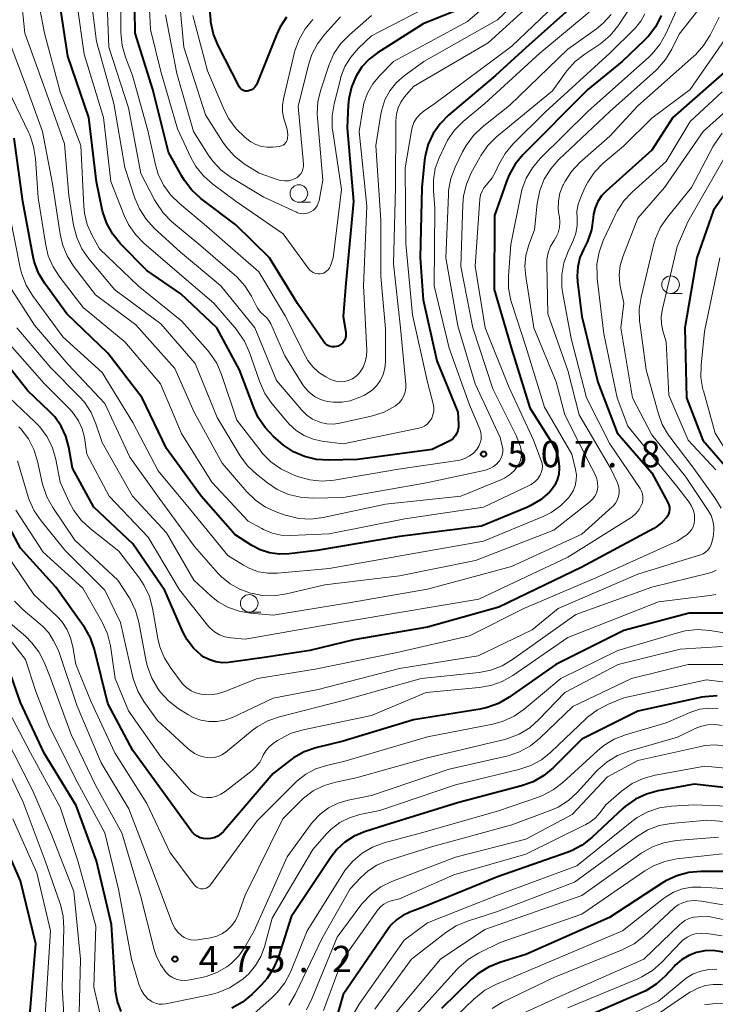
# Model space of a CAD drawing. Units: metres. Extents: x -66000 to -64000, y 21000 to 22500.
# Drawn here: x -65477 to -65378, y 21709 to 21849 of the extents above; entities that cross this region are included whole.
import ezdxf

# ---------------------------------------------------------------- set-up
doc = ezdxf.new("R2010")
doc.units = ezdxf.units.M
for name, color, linetype, lineweight in [('633100_広葉樹林', 7, 'Continuous', 13), ('710100_等高線(計曲線)', 7, 'Continuous', 40), ('710200_等高線(主曲線)', 7, 'Continuous', 13), ('731200_図化機測定による標高点', 7, 'Continuous', 40)]:
    doc.layers.add(name, color=color, linetype=linetype, lineweight=lineweight)
doc.styles.add('Style-WORKING', font='MS Gothic.ttf')

msp = doc.modelspace()

# ---------------------------------------------------------------- linework, layer by layer
at = {"layer": '633100_広葉樹林', "linetype": 'Continuous', "lineweight": 13}
for p, q in [((-65437.33, 21822.9), (-65435.66, 21822.9)), ((-65384.35, 21809.9), (-65382.68, 21809.9)), ((-65444.41, 21764.47), (-65442.74, 21764.47))]:
    msp.add_line(p, q, dxfattribs=at)
for centre in [(-65437.33, 21824.15), (-65384.35, 21811.15), (-65444.41, 21765.72)]:
    msp.add_circle(centre, 1.25, dxfattribs=at)
at = {"layer": '710100_等高線(計曲線)', "linetype": 'Continuous', "lineweight": 40, "flags": 128}
for points, elevation in [([(-65439.11, 21849.31), (-65440.06, 21847.84), (-65440.54, 21846.8), (-65443.27, 21839.87), (-65443.4, 21839.59), (-65443.59, 21839.34), (-65443.81, 21839.13), (-65444.07, 21838.96), (-65444.35, 21838.84), (-65444.51, 21838.79), (-65444.72, 21838.76), (-65444.93, 21838.77), (-65445.13, 21838.81), (-65445.32, 21838.89), (-65445.5, 21839), (-65445.65, 21839.14), (-65445.78, 21839.3), (-65445.84, 21839.41), (-65448.85, 21845.28), (-65449.5, 21846.89), (-65449.87, 21848.59), (-65449.9, 21848.93), (-65450.66, 21857.34)], 530), ([(-65415.01, 21850.2), (-65419.64, 21848.36), (-65426.15, 21844.22), (-65427.33, 21843.31), (-65428.34, 21842.21), (-65429.12, 21841), (-65429.15, 21840.94), (-65429.83, 21839.34), (-65430.21, 21837.64), (-65430.3, 21836.81), (-65430.47, 21833.53), (-65429.56, 21823), (-65430.62, 21811.38), (-65431, 21806.62), (-65430.65, 21804.39), (-65430.63, 21804.07), (-65430.66, 21803.75), (-65430.75, 21803.44), (-65430.9, 21803.14), (-65431.09, 21802.88), (-65431.32, 21802.66), (-65431.59, 21802.48), (-65431.72, 21802.41), (-65431.99, 21802.32), (-65432.28, 21802.27), (-65432.57, 21802.27), (-65432.86, 21802.32), (-65433.13, 21802.42), (-65433.38, 21802.57), (-65433.6, 21802.76), (-65433.79, 21802.99), (-65437.53, 21808.47), (-65441.53, 21815), (-65446.3, 21819.7), (-65451.29, 21823.46), (-65452.58, 21824.63), (-65453.66, 21826), (-65454.03, 21826.63), (-65455.93, 21830.07), (-65458.14, 21839), (-65460.67, 21847), (-65460.76, 21853.74)], 520), ([(-65420.06, 21815), (-65419.64, 21809), (-65417.69, 21800.31), (-65414.68, 21793), (-65414.57, 21791.27), (-65414.58, 21790.82), (-65414.67, 21790.38), (-65414.83, 21789.96), (-65415.07, 21789.58), (-65415.36, 21789.24), (-65415.71, 21788.96), (-65416.02, 21788.78), (-65418.35, 21787.65), (-65429, 21786.24), (-65433.12, 21786.13), (-65434.84, 21786.24), (-65436.52, 21786.64), (-65438.11, 21787.33), (-65439.55, 21788.29), (-65439.92, 21788.6), (-65440.96, 21789.51), (-65442.16, 21790.77), (-65443.13, 21792.22), (-65443.72, 21793.51), (-65445.78, 21799), (-65449.04, 21805), (-65454.17, 21809.83), (-65459, 21813.18), (-65462.75, 21816.99), (-65463.86, 21818.34), (-65464.71, 21819.86), (-65465.3, 21821.5), (-65465.43, 21822.1), (-65466.16, 21825.84), (-65467.26, 21835), (-65470.26, 21843.74), (-65471.41, 21851.24)], 510), ([(-65397.5, 21851.56), (-65405, 21844.92), (-65409.3, 21841), (-65416.01, 21835.31), (-65417.21, 21834.11), (-65418.18, 21832.71), (-65418.89, 21831.17), (-65419.32, 21829.52), (-65419.41, 21828.89), (-65419.82, 21825), (-65420.06, 21815)], 510), ([(-65385.68, 21849.54), (-65386.46, 21847.98), (-65387.51, 21846.59), (-65388.08, 21846), (-65391.26, 21843), (-65396.13, 21839), (-65405.39, 21829.66), (-65406.51, 21828.32), (-65407.37, 21826.81), (-65407.75, 21825.89), (-65409.44, 21821), (-65409.52, 21810.48), (-65407, 21801.88), (-65404.42, 21793.58), (-65401.32, 21788.69), (-65400.76, 21787.6), (-65400.39, 21786.42), (-65400.23, 21785.21), (-65400.23, 21785), (-65400.29, 21784.16), (-65400.5, 21783.35), (-65400.85, 21782.58), (-65401.32, 21781.89), (-65401.6, 21781.57), (-65402.89, 21780.46), (-65404.36, 21779.6), (-65404.85, 21779.38), (-65411.29, 21776.71), (-65423, 21775.26), (-65434.77, 21773.23), (-65438.71, 21772.76), (-65440.11, 21772.71), (-65441.5, 21772.91), (-65442.83, 21773.35), (-65444.02, 21773.98), (-65446.45, 21775.55), (-65451.28, 21781), (-65456.21, 21787.79), (-65459.67, 21795), (-65464.59, 21801.41), (-65470.39, 21807), (-65473.53, 21811.32), (-65474.43, 21812.82), (-65475.05, 21814.44), (-65475.27, 21815.36), (-65476.7, 21823), (-65477.93, 21832.07)], 500), ([(-65375.9, 21842.1), (-65384.04, 21835), (-65387, 21830.34), (-65393.55, 21824.51), (-65394.2, 21823.81), (-65394.73, 21823.01), (-65395.11, 21822.13), (-65395.33, 21821.2), (-65395.37, 21820.74), (-65395.38, 21820.71), (-65395.64, 21818.99), (-65396.19, 21817.33), (-65396.58, 21816.53), (-65396.72, 21816.28), (-65397.27, 21815.03), (-65397.59, 21813.72), (-65397.68, 21812.36), (-65397.62, 21811.57), (-65397, 21806.64), (-65394.73, 21797.27), (-65391.95, 21790.05), (-65387, 21784.35), (-65384.72, 21780.1), (-65384.59, 21779.78), (-65384.51, 21779.45), (-65384.49, 21779.11), (-65384.53, 21778.77), (-65384.63, 21778.44), (-65384.79, 21778.14), (-65384.88, 21778), (-65385.53, 21777.27), (-65386.29, 21776.67), (-65386.72, 21776.41), (-65397, 21770.89), (-65408.84, 21765.16), (-65419, 21762.3), (-65429.49, 21760.51), (-65435.77, 21759), (-65441.97, 21758.03), (-65447.35, 21757.3), (-65448.27, 21757.25), (-65449.18, 21757.37), (-65450.05, 21757.64), (-65450.87, 21758.06), (-65451.26, 21758.33), (-65452.36, 21759.34)], 490), ([(-65372.84, 21829.39), (-65378.21, 21821.79), (-65380.6, 21815), (-65382.32, 21805), (-65382.08, 21795), (-65379.75, 21789), (-65376, 21784.66)], 480), ([(-65452.36, 21759.34), (-65453.27, 21760.52), (-65453.88, 21761.67), (-65456.46, 21767.54), (-65461, 21774.22), (-65466.57, 21779.43), (-65469.59, 21785), (-65470.12, 21788), (-65470.53, 21789.55), (-65471.21, 21791), (-65472.13, 21792.31), (-65472.86, 21793.09), (-65475.98, 21796.02), (-65481, 21802.36)], 490), ([(-65448.45, 21732.83), (-65448.9, 21732.52), (-65449.39, 21732.3), (-65449.91, 21732.17), (-65450.43, 21732.13), (-65450.92, 21732.17), (-65451.4, 21732.3), (-65451.85, 21732.52), (-65452.25, 21732.8), (-65452.6, 21733.15), (-65452.71, 21733.29), (-65456.08, 21737.92), (-65461, 21744.74), (-65464.56, 21751.44), (-65466.48, 21759.14), (-65467.04, 21760.79), (-65467.89, 21762.31), (-65468.06, 21762.56), (-65471.98, 21768.02), (-65477, 21773.6), (-65481.02, 21780.98)], 480), ([(-65374.48, 21764.3), (-65381.68, 21764.32), (-65391, 21761.84), (-65400.71, 21757), (-65407.36, 21752.33), (-65408.86, 21751.45), (-65410.5, 21750.85), (-65411.51, 21750.63), (-65421, 21749.09), (-65431, 21746.08), (-65434.93, 21745.11), (-65436.58, 21744.54), (-65438.1, 21743.69), (-65438.68, 21743.27), (-65441, 21741.45), (-65448.07, 21733.2), (-65448.45, 21732.83)], 480), ([(-65462.67, 21707.51), (-65463.19, 21708.94), (-65463.46, 21710.43), (-65463.47, 21710.64), (-65464.06, 21719.94), (-65466.2, 21729), (-65469.09, 21736.91), (-65473.64, 21744.36), (-65477, 21751.6), (-65478.65, 21756.19)], 470), ([(-65377.73, 21752.55), (-65379.47, 21752.41), (-65379.91, 21752.33), (-65389, 21750.35), (-65397, 21746.35), (-65401.1, 21742.27)], 470), ([(-65401.1, 21742.27), (-65402.44, 21741.16), (-65403.95, 21740.29), (-65405.58, 21739.7), (-65414.72, 21737.28), (-65425, 21734.08), (-65428, 21733.13), (-65429.44, 21732.52), (-65430.76, 21731.68), (-65431.91, 21730.62), (-65432.75, 21729.55), (-65438.44, 21721), (-65440.26, 21715.3), (-65440.93, 21713.7), (-65441.87, 21712.23), (-65442.73, 21711.26), (-65444.03, 21709.96), (-65445.37, 21708.84), (-65446.88, 21707.98)], 470), ([(-65373, 21739.04), (-65381, 21739.92), (-65386.11, 21738.99), (-65387.79, 21738.53), (-65389.37, 21737.79), (-65390.79, 21736.78), (-65391.15, 21736.46), (-65395.57, 21732.33), (-65396.95, 21731.25), (-65398.48, 21730.43), (-65399.11, 21730.19), (-65409, 21726.74), (-65419.6, 21722.4), (-65421.52, 21721.7), (-65422.53, 21721.23), (-65423.44, 21720.59), (-65424.22, 21719.81), (-65424.6, 21719.31), (-65431, 21709.95), (-65432.04, 21706.48)], 460), ([(-65465.22, 21683.83), (-65466.59, 21684.86), (-65467.77, 21686.12), (-65468.3, 21686.86), (-65471.77, 21692.23), (-65474.12, 21696.03), (-65474.91, 21697.59), (-65475.41, 21699.26), (-65475.62, 21700.99), (-65475.62, 21701.2), (-65475.69, 21707), (-65474.85, 21717.15), (-65477, 21726.16), (-65480.34, 21733.66)], 460), ([(-65375, 21727.46), (-65380.03, 21727.47), (-65381.76, 21727.32), (-65383.45, 21726.87), (-65385.03, 21726.14), (-65385.49, 21725.85), (-65393.07, 21720.93), (-65405, 21715.65), (-65408.69, 21714.51), (-65410.3, 21713.86), (-65411.78, 21712.93), (-65412.73, 21712.12), (-65417, 21707.95)], 450), ([(-65343.1, 21720.43), (-65343.48, 21720.18), (-65349.43, 21716.48), (-65350.99, 21715.69), (-65352.81, 21715.15), (-65360.98, 21713.56), (-65362.71, 21713.37), (-65364.45, 21713.49), (-65364.63, 21713.52), (-65373, 21715), (-65377.09, 21716.02), (-65378.28, 21716.2), (-65379.47, 21716.18), (-65380.65, 21715.95), (-65381.77, 21715.52), (-65382.79, 21714.91), (-65383.7, 21714.12), (-65383.81, 21714), (-65385.12, 21712.57), (-65386.41, 21711.4), (-65387.88, 21710.46), (-65388.53, 21710.16), (-65395.85, 21707)], 440)]:
    msp.add_lwpolyline(points, dxfattribs=dict(at, elevation=elevation))
at = {"layer": '710200_等高線(主曲線)', "linetype": 'Continuous', "lineweight": 13, "flags": 128}
for points, elevation in [([(-65405.46, 21855.5), (-65413.31, 21848.69), (-65423.83, 21843), (-65425.8, 21841), (-65426.78, 21839.81), (-65427.54, 21838.47), (-65428.06, 21837.02), (-65428.23, 21836.23), (-65428.76, 21833), (-65427.67, 21822.33), (-65428.1, 21811), (-65427.65, 21801.84), (-65427.69, 21800.99), (-65427.87, 21800.16), (-65428.19, 21799.38), (-65428.29, 21799.18), (-65428.32, 21799.14), (-65428.69, 21798.6), (-65429.15, 21798.13), (-65429.69, 21797.75), (-65430.29, 21797.47), (-65430.81, 21797.33), (-65431.36, 21797.28), (-65431.9, 21797.33), (-65432.42, 21797.47), (-65432.8, 21797.63), (-65433.51, 21798), (-65434.49, 21798.63), (-65435.36, 21799.42), (-65436.07, 21800.35), (-65436.41, 21800.94), (-65439.31, 21806.69), (-65443.06, 21813), (-65450.48, 21819.52), (-65454.36, 21822.72), (-65455.6, 21823.94), (-65456.62, 21825.36), (-65457.37, 21826.93), (-65457.75, 21828.23), (-65458.86, 21833.14), (-65461.06, 21841), (-65462.06, 21843.58), (-65462.54, 21845.26), (-65462.73, 21847.11), (-65462.77, 21853)], 518), ([(-65415.27, 21852.73), (-65427, 21846.62), (-65428.89, 21844.81), (-65429.94, 21843.61), (-65430.76, 21842.25), (-65431.34, 21840.77), (-65431.42, 21840.46), (-65432.31, 21836.94), (-65432.59, 21835.22), (-65432.57, 21833.48), (-65432.51, 21833.02), (-65431.28, 21824.72), (-65432.44, 21815), (-65432.84, 21813.83), (-65432.96, 21813.57), (-65433.13, 21813.33), (-65433.33, 21813.11), (-65433.57, 21812.94), (-65433.83, 21812.81), (-65434.11, 21812.73), (-65434.29, 21812.71), (-65434.63, 21812.71), (-65434.96, 21812.77), (-65435.28, 21812.89), (-65435.57, 21813.06), (-65435.83, 21813.28), (-65436.03, 21813.5), (-65439.59, 21818.41), (-65446.25, 21823), (-65449.62, 21825.5), (-65450.93, 21826.66), (-65452.01, 21828.02), (-65452.72, 21829.27), (-65454.64, 21833.36), (-65457, 21841.56), (-65458.47, 21847.53), (-65458.85, 21855.32)], 522), ([(-65431.38, 21849.34), (-65433.63, 21846.89), (-65434.7, 21845.51), (-65435.51, 21843.96), (-65435.98, 21842.51), (-65437.45, 21836.55), (-65436.69, 21828.39), (-65436.69, 21828.02), (-65436.75, 21827.65), (-65436.87, 21827.3), (-65437.06, 21826.98), (-65437.29, 21826.7), (-65437.57, 21826.46), (-65437.78, 21826.33), (-65438.28, 21826.11), (-65438.81, 21825.98), (-65439.35, 21825.95), (-65439.9, 21826.01), (-65440.31, 21826.12), (-65443, 21827.06), (-65445.12, 21828.41), (-65446.5, 21829.48), (-65447.67, 21830.76), (-65448.19, 21831.5), (-65450.63, 21835.37), (-65453.72, 21845), (-65454.7, 21855.3)], 526), ([(-65402.44, 21855.24), (-65409, 21848.93), (-65419.53, 21843), (-65422.32, 21840.94), (-65423.43, 21839.97), (-65424.35, 21838.81)], 516), ([(-65401.13, 21854.04), (-65410.37, 21845.63), (-65421, 21839.42)], 514), ([(-65470.37, 21815.26), (-65471.04, 21816.87), (-65471.38, 21818.37), (-65472.47, 21825.53), (-65473.86, 21833), (-65476.32, 21839.68), (-65478.51, 21845.49), (-65479.64, 21852.67)], 504), ([(-65408.73, 21786.06), (-65408.75, 21786.02), (-65408.77, 21786), (-65409.15, 21785.57), (-65409.6, 21785.21), (-65410.11, 21784.93), (-65410.66, 21784.75), (-65410.72, 21784.73), (-65419.12, 21782.88), (-65431, 21780.81), (-65435.38, 21780.72), (-65437.12, 21780.84), (-65438.82, 21781.25), (-65440.41, 21781.96), (-65441.83, 21782.9), (-65443.37, 21784.13), (-65444.64, 21785.33), (-65445.68, 21786.76), (-65449, 21792.21), (-65452.1, 21799.9), (-65457, 21805.56), (-65463.57, 21810.43), (-65467.26, 21814.85), (-65468.25, 21816.28), (-65468.98, 21817.87), (-65469.44, 21819.63), (-65470.14, 21823.86), (-65470.76, 21831.24), (-65473.51, 21839), (-65476.42, 21847), (-65477, 21853.04)], 506), ([(-65395.97, 21850.03), (-65403, 21844.19), (-65410.85, 21837), (-65413.9, 21834.44), (-65415.13, 21833.21), (-65416.13, 21831.78), (-65416.55, 21830.96), (-65417.34, 21829.25), (-65417.89, 21827.72), (-65418.16, 21826.11), (-65418.16, 21824.53), (-65417.94, 21822.06), (-65418.03, 21811), (-65415.9, 21802.1), (-65413, 21794), (-65411.56, 21790.56), (-65411.41, 21790.08), (-65411.34, 21789.58), (-65411.36, 21789.08), (-65411.47, 21788.59), (-65411.66, 21788.12), (-65411.96, 21787.67), (-65412.46, 21787.13), (-65413.05, 21786.69), (-65413.7, 21786.35), (-65414.41, 21786.14), (-65414.68, 21786.09), (-65423.14, 21784.86), (-65432.31, 21783.3), (-65434.05, 21783.16), (-65435.79, 21783.32), (-65437.55, 21783.81), (-65438.36, 21784.12), (-65439.93, 21784.88), (-65441.34, 21785.9), (-65442.56, 21787.15), (-65442.72, 21787.36), (-65446.17, 21791.83), (-65448.35, 21798.36), (-65449.05, 21799.96), (-65450.01, 21801.41), (-65450.35, 21801.83), (-65454.03, 21805.97), (-65460.23, 21811), (-65465.75, 21816.25), (-65466.81, 21818.19), (-65467.49, 21819.73), (-65467.89, 21821.37), (-65467.99, 21822.33), (-65468.43, 21831), (-65471.36, 21838.64), (-65473.6, 21847), (-65474.77, 21853.23)], 508), ([(-65378.32, 21853), (-65383.12, 21846.88), (-65384.16, 21844.75), (-65385.06, 21843.26), (-65386.2, 21841.94), (-65386.46, 21841.7), (-65393, 21835.83), (-65400.28, 21828.99), (-65401.44, 21827.69), (-65402.36, 21826.21), (-65403, 21824.59), (-65403.38, 21822.72), (-65403.76, 21819), (-65404.56, 21816.82), (-65404.97, 21815.32), (-65405.11, 21813.77), (-65405, 21812.33), (-65403.84, 21805), (-65400.68, 21797.32), (-65399.42, 21792.58), (-65395.56, 21785), (-65395.06, 21783.98), (-65394.85, 21783.45), (-65394.75, 21782.9), (-65394.74, 21782.33), (-65394.79, 21781.93), (-65394.93, 21781.44), (-65395.16, 21780.98), (-65395.46, 21780.57), (-65395.86, 21780.19), (-65401, 21776.16), (-65412.15, 21771.85), (-65423, 21769.63), (-65433.62, 21768.38), (-65439.11, 21767.07), (-65440.84, 21766.81), (-65442.58, 21766.86), (-65443.89, 21767.1), (-65444.25, 21767.19), (-65445.75, 21767.72), (-65447.14, 21768.49), (-65448.37, 21769.49), (-65448.87, 21770.02), (-65452.19, 21773.81), (-65457.27, 21780.73), (-65461.43, 21786.57), (-65465, 21794.21), (-65470.23, 21799.77)], 496), ([(-65421, 21839.42), (-65422.26, 21837.95), (-65422.8, 21837.2), (-65423.19, 21836.37), (-65423.44, 21835.49), (-65423.53, 21834.53), (-65423.55, 21825), (-65423.85, 21814.15), (-65422.84, 21805), (-65422.08, 21796.98), (-65422.07, 21796.4), (-65422.17, 21795.83), (-65422.36, 21795.29), (-65422.65, 21794.78), (-65423.02, 21794.33), (-65423.46, 21793.96), (-65423.55, 21793.9), (-65423.65, 21793.83), (-65425.18, 21792.99), (-65426.83, 21792.44), (-65427.02, 21792.39), (-65431.5, 21791.4), (-65432.42, 21791.28), (-65433.36, 21791.32), (-65434.27, 21791.52), (-65434.45, 21791.58), (-65435.37, 21792), (-65436.2, 21792.57), (-65436.91, 21793.26), (-65440.53, 21797.47), (-65443.62, 21805), (-65448.44, 21811), (-65454.2, 21815.8), (-65457.94, 21819.23), (-65459.12, 21820.51), (-65460.06, 21821.98), (-65460.7, 21823.5), (-65462.13, 21827.87), (-65463.71, 21837), (-65466.17, 21845.83), (-65467.03, 21852.63)], 514), ([(-65382.25, 21853), (-65385.02, 21846.91), (-65385.88, 21845.4), (-65386.99, 21844.05), (-65387.47, 21843.6), (-65396.12, 21835.88), (-65402.92, 21829.17), (-65404.05, 21827.84), (-65404.93, 21826.34), (-65405.54, 21824.7), (-65405.71, 21823.97), (-65407.1, 21816.9), (-65407.47, 21812.38), (-65407.46, 21810.64), (-65407.14, 21808.92), (-65407, 21808.45), (-65405, 21802.36), (-65402.32, 21793.68), (-65398.42, 21787), (-65397.89, 21784.82), (-65397.77, 21784.04), (-65397.79, 21783.26), (-65397.95, 21782.49), (-65398.23, 21781.76), (-65398.64, 21781.09), (-65398.79, 21780.9), (-65398.86, 21780.82), (-65400.02, 21779.64), (-65401.36, 21778.69), (-65402.53, 21778.1), (-65411, 21774.59), (-65421.21, 21772.79), (-65433, 21770.7), (-65440.39, 21770.01), (-65441.74, 21770), (-65443.07, 21770.23), (-65444.34, 21770.68), (-65445.22, 21771.16), (-65447.45, 21772.55)], 498), ([(-65398.82, 21853), (-65407, 21845.17), (-65417.96, 21837), (-65419.48, 21835.96), (-65420.06, 21835.49), (-65420.55, 21834.92), (-65420.93, 21834.27), (-65421.2, 21833.57), (-65421.3, 21833.11), (-65422.17, 21827.83), (-65422.09, 21817), (-65421.14, 21806.86), (-65419, 21797.25), (-65418.2, 21794.15), (-65418.12, 21793.64), (-65418.12, 21793.13), (-65418.22, 21792.62), (-65418.4, 21792.14), (-65418.49, 21791.96), (-65418.75, 21791.59), (-65419.06, 21791.26), (-65419.43, 21791), (-65419.84, 21790.8), (-65420.23, 21790.69), (-65431, 21788.44), (-65434, 21788.84), (-65435.32, 21789.13), (-65436.57, 21789.65), (-65437.72, 21790.37)], 512), ([(-65442.4, 21776.24), (-65442.63, 21776.37), (-65444.55, 21777.45), (-65449.75, 21783), (-65454.06, 21789.94), (-65457.07, 21797), (-65462.13, 21803), (-65468.09, 21807.91), (-65471.43, 21812.21), (-65472.37, 21813.68), (-65473.05, 21815.29), (-65473.4, 21816.77), (-65474.48, 21823.52), (-65474.87, 21829.15), (-65475.14, 21830.87), (-65475.7, 21832.52), (-65475.84, 21832.82), (-65478.89, 21839.11), (-65481.42, 21847), (-65481.91, 21851.38)], 502), ([(-65424.35, 21838.81), (-65425.06, 21837.51), (-65425.53, 21836.11), (-65425.66, 21835.46), (-65426.38, 21831), (-65425.66, 21820.34), (-65425.67, 21812.33), (-65425, 21804.87), (-65425, 21800.14), (-65425.08, 21799.23), (-65425.31, 21798.36), (-65425.7, 21797.53), (-65426.22, 21796.79), (-65426.86, 21796.15), (-65427.61, 21795.62), (-65428, 21795.42), (-65428.86, 21795.01), (-65430.01, 21794.59), (-65431.21, 21794.38), (-65432.44, 21794.38), (-65433.31, 21794.51), (-65434.23, 21794.79), (-65435.1, 21795.23), (-65435.87, 21795.82), (-65436.53, 21796.53), (-65436.86, 21797), (-65439.35, 21801), (-65441.35, 21805.56), (-65441.61, 21806.05), (-65441.97, 21806.49), (-65442.34, 21806.83), (-65442.81, 21807.26), (-65443.2, 21807.77), (-65443.38, 21808.08), (-65444.1, 21809.5), (-65445.02, 21810.98), (-65446.18, 21812.28), (-65446.51, 21812.57), (-65451.32, 21816.68), (-65455.47, 21820.18), (-65456.7, 21821.42), (-65457.69, 21822.85), (-65457.92, 21823.26), (-65459.84, 21827), (-65461.61, 21836.39), (-65464.41, 21845), (-65464.69, 21852.34)], 516), ([(-65389.86, 21851), (-65391.86, 21848.04), (-65392.95, 21846.69), (-65394.27, 21845.54), (-65394.72, 21845.24), (-65396.59, 21844.03), (-65397.97, 21842.96), (-65399.14, 21841.66), (-65399.28, 21841.47), (-65401.19, 21838.81), (-65409.15, 21832.23), (-65410.39, 21831.01), (-65411.4, 21829.59), (-65411.56, 21829.3), (-65412.76, 21827.1), (-65413.46, 21825.5), (-65413.87, 21823.81), (-65413.97, 21822.61), (-65414.23, 21813.77), (-65412.54, 21805), (-65409.71, 21796.29), (-65406.34, 21789.66), (-65405.8, 21788.2), (-65405.66, 21787.65), (-65405.61, 21787.09), (-65405.66, 21786.53), (-65405.81, 21785.99), (-65406.04, 21785.48), (-65406.09, 21785.4), (-65406.14, 21785.33), (-65406.66, 21784.63), (-65407.29, 21784.03), (-65408.02, 21783.55), (-65408.53, 21783.31), (-65414.26, 21781), (-65425, 21779.84), (-65433.89, 21777.96), (-65435.62, 21777.74), (-65437.36, 21777.83), (-65439.06, 21778.23), (-65439.27, 21778.3), (-65440.49, 21778.72), (-65442.08, 21779.44), (-65443.52, 21780.42), (-65444.74, 21781.61), (-65448.29, 21785.71), (-65452.25, 21793), (-65455, 21799.2), (-65460.56, 21805.44), (-65466.31, 21809.69), (-65469.44, 21813.79), (-65470.37, 21815.26)], 504), ([(-65437.72, 21790.37), (-65438.71, 21791.29), (-65438.94, 21791.55), (-65441.18, 21794.21), (-65442.17, 21795.64), (-65442.97, 21797.39), (-65444.38, 21801.5), (-65445.09, 21803.1), (-65446.06, 21804.54), (-65446.23, 21804.75), (-65449.47, 21808.53), (-65455, 21813.28), (-65459.42, 21817.07), (-65460.64, 21818.31), (-65461.63, 21819.75), (-65462.23, 21821), (-65464.14, 21825.86), (-65465.18, 21835), (-65467.96, 21844.04), (-65468.96, 21851.07)], 512), ([(-65388.01, 21849.78), (-65388.58, 21848.72), (-65389.33, 21847.78), (-65389.49, 21847.62), (-65393, 21844.16), (-65402.2, 21835.8), (-65406.82, 21831.18), (-65407.94, 21829.85), (-65408.88, 21828.18), (-65409.25, 21827.36), (-65409.8, 21826.37), (-65410.59, 21825.41), (-65410.95, 21824.98), (-65411.23, 21824.49), (-65411.43, 21823.96), (-65411.53, 21823.36), (-65412.22, 21813.78), (-65410.8, 21805), (-65407.4, 21796.6), (-65403.88, 21789), (-65402.79, 21786.07), (-65402.67, 21785.65), (-65402.63, 21785.22), (-65402.67, 21784.78), (-65402.78, 21784.36), (-65402.94, 21784), (-65403.28, 21783.49), (-65403.71, 21783.05), (-65404.2, 21782.68), (-65404.52, 21782.51), (-65411, 21779.43), (-65422.25, 21777.75), (-65433, 21775.63), (-65438.51, 21775.39), (-65439.85, 21775.44), (-65441.16, 21775.73), (-65442.4, 21776.24)], 502), ([(-65373.83, 21850.17), (-65381.57, 21839), (-65387, 21834.92), (-65391.08, 21830.92), (-65393.96, 21828.46), (-65395.18, 21827.21), (-65396.16, 21825.77), (-65396.57, 21824.96)], 492), ([(-65360.63, 21849.94), (-65370.81, 21841), (-65379.71, 21833), (-65385.23, 21825), (-65389, 21820.63), (-65391.16, 21815.14), (-65391.53, 21813.88), (-65391.67, 21812.58), (-65391.59, 21811.27), (-65391.5, 21810.76), (-65391, 21808.51), (-65391.46, 21805)], 486), ([(-65470.23, 21799.77), (-65475, 21805.4), (-65478.26, 21810.42), (-65479.07, 21811.96), (-65479.61, 21813.61), (-65479.81, 21814.83), (-65480.66, 21823), (-65482.6, 21831.4), (-65487, 21838.96), (-65488.7, 21847), (-65488.86, 21849)], 496), ([(-65447.45, 21772.55), (-65452.73, 21779), (-65457.38, 21784.62), (-65461, 21791.52), (-65465.39, 21798.61), (-65471, 21803.72), (-65475.3, 21809.6), (-65476.21, 21811.09), (-65476.84, 21812.71), (-65477.05, 21813.56), (-65478.53, 21821), (-65479.91, 21830.09), (-65483, 21837.2), (-65485.58, 21843), (-65486.23, 21849.27)], 498), ([(-65427, 21849.53), (-65430.14, 21846.8), (-65431.35, 21845.54), (-65432.33, 21844.1), (-65433.07, 21842.4), (-65434.21, 21838.95), (-65434.62, 21837.26), (-65434.72, 21835.52), (-65434.68, 21834.95), (-65433.92, 21826.08), (-65434.46, 21823.16), (-65434.57, 21822.77), (-65434.74, 21822.41), (-65434.97, 21822.08), (-65435.26, 21821.8), (-65435.59, 21821.58), (-65435.95, 21821.41), (-65436.34, 21821.31), (-65436.74, 21821.28), (-65437.14, 21821.32), (-65437.53, 21821.42), (-65437.69, 21821.49), (-65442.35, 21823.65), (-65446.99, 21826.46), (-65448.4, 21827.49), (-65449.6, 21828.75), (-65450.26, 21829.66), (-65452.37, 21833), (-65454.74, 21841.26), (-65456.37, 21849.63)], 524), ([(-65438.97, 21832), (-65439.02, 21831.78), (-65439.11, 21831.57), (-65439.24, 21831.37), (-65439.4, 21831.21), (-65439.58, 21831.07), (-65439.79, 21830.97), (-65440.01, 21830.9), (-65440.12, 21830.88), (-65441.06, 21830.78), (-65441.87, 21830.75), (-65442.68, 21830.87), (-65443.46, 21831.13), (-65444.17, 21831.52), (-65444.52, 21831.77), (-65445.03, 21832.18), (-65446.29, 21833.38), (-65447.32, 21834.79), (-65447.98, 21836.09), (-65450.34, 21841.66), (-65452.44, 21849.56)], 528), ([(-65435.33, 21848.98), (-65436.44, 21847.63), (-65437.3, 21846.12), (-65437.89, 21844.48), (-65437.94, 21844.3), (-65439.55, 21837.65), (-65439.69, 21836.72), (-65439.67, 21835.78), (-65439.49, 21834.86), (-65439.38, 21834.53), (-65439.17, 21833.95), (-65438.99, 21833.28), (-65438.92, 21832.59), (-65438.97, 21832)], 528), ([(-65392.82, 21849.66), (-65393.94, 21848.43), (-65394.89, 21847.66), (-65399, 21844.74), (-65407.29, 21836.71), (-65411.19, 21833.62), (-65412.46, 21832.42), (-65413.5, 21831.02), (-65414, 21830.11), (-65415.05, 21827.92), (-65415.67, 21826.29), (-65415.99, 21824.58), (-65416.03, 21823.97), (-65416.37, 21815), (-65414.69, 21805.31), (-65412.21, 21797), (-65408.65, 21789.35), (-65408.34, 21788.18), (-65408.27, 21787.74), (-65408.27, 21787.3), (-65408.35, 21786.86), (-65408.5, 21786.45), (-65408.73, 21786.06)], 506), ([(-65377.42, 21849.31), (-65378.72, 21846.72), (-65379.64, 21845.24), (-65380.8, 21843.94), (-65381.03, 21843.72), (-65389, 21836.68), (-65393, 21832.35), (-65397.27, 21828.56), (-65398.47, 21827.29), (-65399.43, 21825.84), (-65399.63, 21825.46), (-65399.71, 21825.29), (-65400.12, 21824.22), (-65400.34, 21823.09), (-65400.36, 21821.94), (-65400.27, 21821.2), (-65400.2, 21820.85), (-65400.13, 21820.08), (-65400.19, 21819.32), (-65400.39, 21818.57), (-65400.71, 21817.87), (-65400.96, 21817.47), (-65401.46, 21816.63), (-65401.81, 21815.71), (-65401.99, 21814.75), (-65402.01, 21814.06), (-65401.84, 21807), (-65399, 21798.92), (-65397.39, 21792.61), (-65392.91, 21785), (-65391.95, 21782.98), (-65391.77, 21782.49), (-65391.68, 21781.97), (-65391.68, 21781.45)], 494), ([(-65377, 21838.65), (-65381.56, 21834.44), (-65385, 21828.73), (-65389.84, 21824.37), (-65391.03, 21823.09), (-65391.98, 21821.63), (-65392.22, 21821.15), (-65393.94, 21817.44), (-65394.54, 21815.8), (-65394.84, 21814.09), (-65394.83, 21812.34), (-65394.8, 21812.03), (-65393.85, 21804.15), (-65391.97, 21795), (-65390.42, 21791), (-65383.52, 21782.48), (-65381.7, 21780.13), (-65381.35, 21779.56), (-65381.09, 21778.95), (-65380.95, 21778.3), (-65380.92, 21777.58), (-65380.99, 21777.1), (-65381.14, 21776.63), (-65381.37, 21776.2), (-65381.68, 21775.82), (-65382.04, 21775.49), (-65382.19, 21775.39), (-65383.41, 21774.59), (-65395, 21769.37), (-65405.25, 21765), (-65413, 21761.09), (-65423.31, 21758.69), (-65435, 21756.32), (-65443.21, 21755), (-65447.88, 21753.13), (-65448.95, 21752.81), (-65450.05, 21752.68), (-65451.26, 21752.76), (-65452, 21752.94), (-65452.69, 21753.25), (-65453.32, 21753.68), (-65453.87, 21754.21), (-65454.06, 21754.44), (-65455.56, 21756.44), (-65456.48, 21757.92), (-65457.14, 21759.53), (-65457.42, 21760.7), (-65458.18, 21765.02), (-65458.64, 21766.7), (-65459.38, 21768.28), (-65460.07, 21769.32)], 488), ([(-65376.98, 21832.75), (-65378.01, 21831.34), (-65378.32, 21830.8), (-65381.35, 21825), (-65384.81, 21820.78), (-65385.79, 21819.34), (-65386.51, 21817.75), (-65386.8, 21816.77), (-65388.56, 21809.39), (-65388.82, 21807.66), (-65388.77, 21805.92), (-65388.75, 21805.71), (-65387.83, 21799), (-65386.14, 21792.86), (-65385.54, 21791.23), (-65384.65, 21789.72), (-65384.46, 21789.46), (-65381.04, 21784.96), (-65378.03, 21780.78), (-65377.14, 21779.28)], 484), ([(-65376.8, 21829.02), (-65381.88, 21820.12), (-65383.41, 21816.59), (-65385.51, 21807.69), (-65385.67, 21806.62), (-65385.64, 21805.53), (-65385.44, 21804.56), (-65385, 21803), (-65384.58, 21795.42), (-65381.86, 21789), (-65377.92, 21784.74)], 482), ([(-65396.57, 21824.96), (-65397.16, 21823.64), (-65397.52, 21822.63), (-65397.69, 21821.57), (-65397.68, 21820.59), (-65397.68, 21819.54), (-65397.87, 21818.5), (-65398.21, 21817.55), (-65398.97, 21815.9), (-65399.56, 21814.26), (-65399.86, 21812.54), (-65399.85, 21810.8), (-65399.72, 21809.87), (-65398.51, 21803.49), (-65396.32, 21795), (-65393, 21788.46), (-65388.7, 21782.1), (-65388.49, 21781.73), (-65388.35, 21781.33), (-65388.29, 21780.91), (-65388.29, 21780.48), (-65388.37, 21780.07), (-65388.48, 21779.78), (-65388.83, 21779.12), (-65389.28, 21778.54), (-65389.84, 21778.05), (-65390.13, 21777.85), (-65399, 21772.28), (-65411.68, 21766.32), (-65423, 21764.39), (-65433.37, 21762.63), (-65445, 21760.63), (-65447.04, 21760.81), (-65447.87, 21760.96), (-65448.66, 21761.25), (-65449.38, 21761.67), (-65450.02, 21762.22), (-65450.37, 21762.61), (-65454.37, 21767.63), (-65458.83, 21775.17), (-65464.37, 21781), (-65467.54, 21787), (-65467.91, 21789.36), (-65468.22, 21790.59), (-65468.73, 21791.75), (-65469.44, 21792.81), (-65469.98, 21793.4), (-65473.6, 21797), (-65478.94, 21803.06)], 492), ([(-65377.35, 21815), (-65379.52, 21804.48), (-65380, 21799.68), (-65380.02, 21797.93), (-65379.73, 21796.21), (-65379.68, 21796.02), (-65378.01, 21789.99), (-65373.4, 21782.6)], 478), ([(-65391.68, 21781.45), (-65391.77, 21780.94), (-65391.94, 21780.44), (-65392.2, 21779.99), (-65392.54, 21779.59), (-65392.66, 21779.47), (-65397, 21775.58), (-65407.02, 21770.98), (-65419, 21767.73), (-65430.21, 21765.79), (-65441, 21764.04), (-65444.22, 21764.3), (-65445.84, 21764.58), (-65447.39, 21765.13), (-65448.83, 21765.95), (-65449.82, 21766.74), (-65452.3, 21769), (-65456.21, 21775.79), (-65461.07, 21781), (-65465.36, 21788.64), (-65466.26, 21791.32), (-65466.95, 21792.92), (-65467.91, 21794.38), (-65468.66, 21795.23), (-65472.71, 21799.29), (-65477.53, 21805)], 494), ([(-65391.46, 21805), (-65389.78, 21795), (-65387, 21789.76), (-65382.2, 21783.8), (-65378.98, 21778.96), (-65378.58, 21778.25), (-65378.32, 21777.48), (-65378.2, 21776.67), (-65378.19, 21776.4), (-65378.19, 21776.11), (-65378.26, 21775.17), (-65378.5, 21774.26), (-65378.61, 21773.98), (-65378.8, 21773.62), (-65379.06, 21773.29), (-65379.36, 21773.01), (-65379.71, 21772.79), (-65380.1, 21772.64), (-65389, 21769.9), (-65400.39, 21765), (-65404.07, 21761.93), (-65411.77, 21758.23), (-65423, 21756.41), (-65434.58, 21753.42), (-65441, 21752.18), (-65446.81, 21749.45), (-65447.88, 21749.06), (-65449.02, 21748.86), (-65450.16, 21748.85), (-65451.3, 21749.05), (-65452.38, 21749.44), (-65453.14, 21749.86), (-65454.52, 21750.74), (-65455.91, 21751.8), (-65457.09, 21753.08), (-65457.34, 21753.42), (-65457.44, 21753.56), (-65458.31, 21755.07), (-65458.91, 21756.7), (-65459.08, 21757.44), (-65460.14, 21763.04), (-65460.61, 21764.72), (-65461.37, 21766.29), (-65461.61, 21766.67), (-65463.14, 21769), (-65469.27, 21774.73), (-65472.42, 21779.4), (-65473.27, 21780.92), (-65473.84, 21782.57), (-65473.91, 21782.89), (-65474.58, 21785.97), (-65475.1, 21787.64), (-65475.89, 21789.19), (-65476.95, 21790.58), (-65477.23, 21790.87)], 486), ([(-65460.07, 21769.32), (-65463, 21773.18), (-65467.08, 21776.37), (-65468.35, 21777.56), (-65469.4, 21778.96), (-65470.01, 21780.09), (-65471.34, 21783), (-65471.98, 21786.23), (-65472.46, 21787.91), (-65473.23, 21789.47), (-65474.26, 21790.88), (-65474.96, 21791.6), (-65478.6, 21795)], 488), ([(-65411.62, 21755.88), (-65419.89, 21755), (-65431, 21751.86), (-65440.11, 21749.55), (-65441.76, 21748.98), (-65443.28, 21748.13), (-65444.01, 21747.58), (-65447.81, 21744.45), (-65448.3, 21744.11), (-65448.84, 21743.87), (-65449.41, 21743.72), (-65449.99, 21743.68), (-65450.51, 21743.72), (-65451.38, 21743.95), (-65452.2, 21744.31), (-65452.94, 21744.82), (-65453.16, 21745.01), (-65457.49, 21749), (-65459.43, 21751.71), (-65460.31, 21753.21), (-65460.93, 21754.84), (-65461.07, 21755.38), (-65462.74, 21763), (-65465, 21767.61), (-65470.68, 21773.32), (-65474.08, 21777.46), (-65475.06, 21778.89), (-65475.78, 21780.48), (-65475.92, 21780.91), (-65477.46, 21786.03)], 484), ([(-65463.51, 21755), (-65464.21, 21759.67), (-65464.61, 21761.37), (-65465.31, 21762.96), (-65465.41, 21763.14), (-65468.11, 21767.89), (-65473.77, 21773), (-65477.7, 21779)], 482), ([(-65450.74, 21725.04), (-65450.99, 21725), (-65451.09, 21725), (-65451.34, 21725.02), (-65451.58, 21725.09), (-65451.81, 21725.2), (-65452.02, 21725.34), (-65452.2, 21725.52), (-65452.25, 21725.59), (-65455.74, 21730.26), (-65459, 21737.19), (-65463.59, 21744.41), (-65467, 21751.76), (-65469.15, 21757), (-65469.55, 21759.53), (-65469.87, 21760.81), (-65470.4, 21762.02), (-65471.14, 21763.12), (-65471.79, 21763.83), (-65475.1, 21767), (-65479.92, 21774.08)], 478), ([(-65377.86, 21770.46), (-65378.4, 21770.18), (-65378.88, 21770.03), (-65387, 21768.01), (-65397.87, 21764.13), (-65406.86, 21757.69), (-65408.36, 21756.81), (-65409.99, 21756.19), (-65411.62, 21755.88)], 484), ([(-65377.92, 21766.97), (-65378.77, 21766.82), (-65386.06, 21765.94), (-65399, 21760.86), (-65406.84, 21755.44), (-65408.35, 21754.57), (-65409.99, 21753.98), (-65411.62, 21753.7), (-65419.19, 21753), (-65427, 21749.71), (-65436.74, 21747.69), (-65438.41, 21747.19), (-65439.97, 21746.41), (-65440.38, 21746.14), (-65441, 21745.72), (-65441.57, 21745.25), (-65442.05, 21744.69), (-65442.42, 21744.05), (-65442.52, 21743.83), (-65442.9, 21743.09), (-65443.4, 21742.43), (-65444, 21741.88), (-65447.84, 21738.88), (-65448.44, 21738.49), (-65449.09, 21738.21), (-65449.79, 21738.05), (-65450.47, 21738.01), (-65451.06, 21738.08), (-65451.62, 21738.25), (-65452.14, 21738.51), (-65452.62, 21738.86), (-65452.92, 21739.16), (-65457, 21743.84), (-65461.61, 21750.39), (-65463.51, 21755)], 482), ([(-65451.74, 21717.72), (-65452.24, 21717.68), (-65452.74, 21717.72), (-65453.23, 21717.86), (-65453.68, 21718.07), (-65454, 21718.29), (-65454.58, 21718.83), (-65455.05, 21719.47), (-65455.41, 21720.18), (-65455.44, 21720.27), (-65458.24, 21727.76), (-65461.56, 21736.44), (-65465.54, 21743), (-65468.96, 21751.04), (-65471.6, 21759), (-65472.3, 21760.39), (-65472.99, 21761.5), (-65473.86, 21762.48), (-65474.19, 21762.77), (-65476.62, 21764.79), (-65477.86, 21766.02)], 476), ([(-65433.1, 21736.57), (-65434.32, 21735.67), (-65435.36, 21734.58), (-65435.58, 21734.28), (-65439, 21729.59), (-65443.73, 21719), (-65445.04, 21716.7), (-65445.89, 21715.47), (-65446.95, 21714.4), (-65447.62, 21713.89), (-65449.04, 21713.08), (-65450.57, 21712.53), (-65451.15, 21712.39), (-65453.14, 21712.01), (-65453.7, 21711.95), (-65454.27, 21711.99), (-65454.82, 21712.12), (-65455.34, 21712.35), (-65455.81, 21712.67), (-65456.24, 21713.08), (-65457.06, 21714.24), (-65457.68, 21715.52), (-65457.94, 21716.37), (-65459.92, 21724.08), (-65462.58, 21733), (-65466.28, 21739.72), (-65469.81, 21747), (-65472.8, 21755.2), (-65473.66, 21757.34), (-65474.4, 21758.8), (-65475.39, 21760.11), (-65476.27, 21760.98), (-65479.44, 21763.68)], 474), ([(-65372.55, 21760.86), (-65378.77, 21761.85), (-65380.51, 21761.97), (-65382.25, 21761.79), (-65383.16, 21761.57), (-65391.88, 21759), (-65400, 21755), (-65405.22, 21750.64), (-65406.65, 21749.65), (-65408.23, 21748.91), (-65409.7, 21748.51), (-65419, 21746.68), (-65430.79, 21743.21), (-65433.38, 21742.62), (-65434.92, 21742.12), (-65436.34, 21741.37), (-65437.61, 21740.38), (-65437.86, 21740.14), (-65443.27, 21734.73), (-65449.93, 21725.59), (-65450.09, 21725.4), (-65450.29, 21725.24), (-65450.5, 21725.12), (-65450.74, 21725.04)], 478), ([(-65373.85, 21754.15), (-65379.21, 21754.79), (-65391, 21752.24), (-65393.22, 21751.35), (-65394.77, 21750.55), (-65396.17, 21749.51), (-65396.39, 21749.3), (-65401.41, 21744.51), (-65402.77, 21743.42), (-65404.29, 21742.58), (-65405.98, 21742.02), (-65415, 21739.85), (-65425.8, 21736.2), (-65428.64, 21735.6), (-65430.11, 21735.15), (-65431.49, 21734.46), (-65432.72, 21733.53), (-65433.42, 21732.83), (-65435.36, 21730.64), (-65441.16, 21720.84), (-65442.25, 21716.76), (-65442.76, 21715.35), (-65443.51, 21714.06), (-65444.47, 21712.91), (-65445.29, 21712.19), (-65445.76, 21711.83), (-65447.23, 21710.89), (-65448.83, 21710.21), (-65449.85, 21709.95), (-65456.28, 21708.61), (-65456.78, 21708.56), (-65457.28, 21708.58), (-65457.77, 21708.7), (-65458.23, 21708.9), (-65458.65, 21709.17), (-65458.75, 21709.25), (-65459.32, 21709.85), (-65459.79, 21710.53), (-65460.12, 21711.28), (-65460.21, 21711.54), (-65461.19, 21715), (-65463.04, 21724.96), (-65465.01, 21732.99), (-65469.21, 21740.79), (-65473, 21748.33), (-65474.83, 21753.17), (-65476.31, 21757.69), (-65479, 21761.2)], 472), ([(-65377, 21759.57), (-65383, 21759.17), (-65391.81, 21757), (-65399.43, 21753), (-65403.12, 21749.14), (-65404.43, 21747.99), (-65405.92, 21747.08), (-65407.54, 21746.45), (-65408.03, 21746.31), (-65419, 21743.7), (-65429.16, 21740.84), (-65432.08, 21740.24), (-65433.73, 21739.75), (-65435.28, 21738.98), (-65436.66, 21737.95), (-65437.1, 21737.53), (-65439.62, 21735), (-65445, 21724.11), (-65446, 21721.31), (-65446.37, 21720.51), (-65446.87, 21719.78), (-65447.49, 21719.15), (-65448.21, 21718.64), (-65449.01, 21718.27), (-65449.93, 21718.02), (-65451.74, 21717.72)], 476), ([(-65376.17, 21757), (-65381.82, 21757), (-65389.93, 21755), (-65398.27, 21751), (-65402.98, 21746.47), (-65404.34, 21745.38), (-65405.87, 21744.54), (-65407.52, 21743.97), (-65407.73, 21743.92), (-65415.91, 21742.09), (-65427, 21738.34), (-65430.3, 21737.67), (-65431.75, 21737.24), (-65433.1, 21736.57)], 474), ([(-65464.72, 21703.01), (-65466.58, 21711), (-65466.29, 21719.71), (-65468.82, 21729), (-65471.35, 21736.65), (-65475.61, 21744.39), (-65479.71, 21752.29)], 468), ([(-65377.55, 21750.74), (-65378.87, 21750.79), (-65380.17, 21750.61), (-65381.48, 21750.19), (-65385, 21748.67), (-65390.76, 21746.99), (-65392.38, 21746.36), (-65393.87, 21745.45), (-65394.72, 21744.75)], 468), ([(-65377, 21748.32), (-65378.04, 21748.44), (-65379.08, 21748.39), (-65380.1, 21748.15), (-65380.84, 21747.85), (-65383.38, 21746.62), (-65390.28, 21744.63), (-65391.91, 21744.01), (-65393.4, 21743.11), (-65394.72, 21741.97), (-65394.91, 21741.77), (-65397.63, 21738.79), (-65398.91, 21737.61), (-65400.38, 21736.67), (-65401.53, 21736.16), (-65407, 21734.12), (-65418.45, 21731), (-65424.88, 21728.95), (-65426.23, 21728.39), (-65427.46, 21727.6), (-65428.51, 21726.64), (-65430.01, 21725), (-65434.03, 21717.97), (-65437.88, 21709.92), (-65438.77, 21708.42)], 466), ([(-65464.73, 21698.01), (-65465.86, 21699.21), (-65466.78, 21700.58), (-65467.29, 21701.69), (-65467.98, 21703.47), (-65468.46, 21705.14), (-65468.64, 21706.88), (-65468.64, 21707.29), (-65468.47, 21715), (-65469.39, 21724.61), (-65472.7, 21733), (-65475.28, 21739), (-65479.35, 21747)], 466), ([(-65470.65, 21703.92), (-65471.1, 21711), (-65470.82, 21719.35), (-65470.92, 21721.09), (-65471.31, 21722.78), (-65471.39, 21723.02), (-65473.52, 21729), (-65476.63, 21737.37), (-65480.33, 21745)], 464), ([(-65394.72, 21744.75), (-65399.7, 21740.18), (-65401.08, 21739.11), (-65402.63, 21738.31), (-65403.17, 21738.1), (-65409, 21736.07), (-65419.85, 21733), (-65425.18, 21731.56), (-65426.82, 21730.97), (-65428.33, 21730.09), (-65429.66, 21728.97), (-65430.78, 21727.63), (-65431.08, 21727.17), (-65436.14, 21719), (-65438.55, 21713.15), (-65439.35, 21711.6), (-65440.41, 21710.21), (-65441.17, 21709.46), (-65445, 21706.07)], 468), ([(-65376.5, 21745.36), (-65377.98, 21745.52), (-65379.48, 21745.43), (-65380.06, 21745.32), (-65389, 21743.32), (-65393.33, 21741), (-65398.4, 21735.6)], 464), ([(-65374, 21742), (-65379.49, 21742.51), (-65386.57, 21741.22), (-65388.25, 21740.76), (-65389.83, 21740.01), (-65391.34, 21738.93), (-65393.56, 21737), (-65394.39, 21735.89), (-65395.05, 21735.15), (-65395.84, 21734.53), (-65396.45, 21734.18), (-65405, 21729.96), (-65415.23, 21727), (-65423, 21723.57), (-65424.18, 21723.28), (-65424.72, 21723.11), (-65425.22, 21722.84), (-65425.66, 21722.48), (-65426.03, 21722.06), (-65426.07, 21722.01), (-65431.17, 21714.83), (-65433.82, 21707.66)], 462), ([(-65358.79, 21735.12), (-65359.94, 21734.7), (-65361.14, 21734.49), (-65361.73, 21734.46), (-65365, 21734.44), (-65371.38, 21736.62), (-65381, 21736.99), (-65384.2, 21736.8), (-65385.92, 21736.55), (-65387.57, 21736), (-65389.11, 21735.17), (-65389.88, 21734.6), (-65397.69, 21728.31), (-65409, 21724.12), (-65419, 21720.14), (-65422.33, 21717.67), (-65428.73, 21708.57), (-65429.6, 21707.07)], 458), ([(-65446.9, 21697), (-65456.43, 21691), (-65459.15, 21689), (-65459.83, 21688.59), (-65460.56, 21688.3), (-65461.34, 21688.14), (-65462.13, 21688.12), (-65462.91, 21688.24), (-65463.19, 21688.32), (-65464.4, 21688.81), (-65465.5, 21689.51), (-65466.47, 21690.39), (-65466.81, 21690.79), (-65470.54, 21695.46), (-65471.89, 21697.84), (-65472.61, 21699.43), (-65473.04, 21701.12), (-65473.15, 21702.09), (-65473.48, 21707), (-65472.76, 21719), (-65474.71, 21727.29), (-65478.11, 21735)], 462), ([(-65398.4, 21735.6), (-65405, 21732.09), (-65415, 21729.54), (-65424.07, 21726.04), (-65425.63, 21725.28), (-65427.04, 21724.25), (-65428.25, 21722.99), (-65428.5, 21722.67), (-65431.86, 21718.14), (-65435.47, 21709.32), (-65436.27, 21707.77)], 464), ([(-65360.13, 21732.36), (-65363.06, 21732.06), (-65364.8, 21732.03), (-65366.52, 21732.31), (-65366.87, 21732.4), (-65373.63, 21734.37), (-65379.19, 21734.81), (-65384.25, 21734.33), (-65385.96, 21734.02), (-65387.6, 21733.41), (-65389.23, 21732.44), (-65398.03, 21725.97), (-65409, 21721.77), (-65413.31, 21720.4), (-65414.92, 21719.72), (-65416.4, 21718.77), (-65421.27, 21715), (-65426.53, 21707.85)], 456), ([(-65377.5, 21732.36), (-65383.57, 21731.88), (-65385.29, 21731.59), (-65386.93, 21731.01), (-65388.45, 21730.16), (-65388.6, 21730.05), (-65397, 21724.05), (-65410.81, 21719.19), (-65417.17, 21715), (-65424.34, 21706.4)], 454), ([(-65377, 21729.98), (-65383.45, 21729.27), (-65385.16, 21728.93), (-65386.79, 21728.3), (-65388.03, 21727.58), (-65397, 21721.42), (-65408.64, 21717.36), (-65411.73, 21715.85), (-65413.22, 21714.95), (-65414.53, 21713.8), (-65414.75, 21713.57), (-65421, 21706.65)], 452), ([(-65348.44, 21727.89), (-65351, 21725.73), (-65355.25, 21723.88), (-65356.9, 21723.32), (-65358.62, 21723.06), (-65359.46, 21723.05), (-65367, 21723.21), (-65376.95, 21725.05), (-65379.98, 21725.27), (-65381.33, 21725.26), (-65382.66, 21725), (-65383.92, 21724.53), (-65385.08, 21723.83), (-65385.37, 21723.61), (-65391.19, 21719), (-65403, 21714.05), (-65409.27, 21711.38), (-65410.81, 21710.57), (-65412.18, 21709.49), (-65412.34, 21709.33), (-65415, 21706.74)], 448), ([(-65375.49, 21722.51), (-65379.96, 21723.25), (-65380.95, 21723.33), (-65381.93, 21723.23), (-65382.03, 21723.21), (-65382.66, 21723.03), (-65383.25, 21722.73), (-65383.78, 21722.34), (-65383.84, 21722.28), (-65388.17, 21718.26), (-65389.55, 21717.19), (-65391.25, 21716.31), (-65401, 21712.39), (-65408.3, 21708.84), (-65409.8, 21707.95)], 446), ([(-65369, 21719.04), (-65378.93, 21721.07), (-65380.42, 21721.04), (-65381.08, 21720.96), (-65381.72, 21720.77), (-65382.32, 21720.48), (-65382.86, 21720.08), (-65382.98, 21719.97), (-65388.15, 21715), (-65397.18, 21711), (-65406.39, 21706.8)], 444), ([(-65377, 21718.31), (-65379.17, 21718.66), (-65379.91, 21718.71), (-65380.64, 21718.63), (-65381.34, 21718.43), (-65382, 21718.11), (-65382.59, 21717.68), (-65382.87, 21717.41), (-65385.64, 21714.52), (-65386.95, 21713.37), (-65388.44, 21712.46), (-65389.03, 21712.2), (-65399, 21708.05)], 442), ([(-65377.76, 21713.56), (-65378.92, 21713.53), (-65380.05, 21713.29), (-65381.13, 21712.87), (-65382.12, 21712.26), (-65382.4, 21712.04), (-65386.06, 21709), (-65395, 21704.73)], 438), ([(-65365.82, 21708.5), (-65373, 21710.22), (-65376, 21711.12), (-65377.12, 21711.36), (-65378.26, 21711.39), (-65379.39, 21711.23), (-65380.47, 21710.87), (-65381.48, 21710.33), (-65381.59, 21710.26), (-65387, 21706.56)], 436), ([(-65375, 21708.32), (-65376.48, 21708.63), (-65378, 21708.68), (-65379.5, 21708.46)], 434)]:
    msp.add_lwpolyline(points, dxfattribs=dict(at, elevation=elevation))
at = {"layer": '731200_図化機測定による標高点', "linetype": 'Continuous', "lineweight": 40}
for centre in [(-65411, 21787, 507.83), (-65455, 21715, 475.19)]:
    msp.add_circle(centre, 0.375, dxfattribs=at)

# ---------------------------------------------------------------- texts
at = {"layer": '731200_図化機測定による標高点', "linetype": 'Continuous', "lineweight": 40, "style": 'Style-WORKING'}
for s, p in [('5', (-65407.62, 21785.13, -10)), ('0', (-65402.87, 21785.13, -10)), ('7', (-65398.12, 21785.13, -10)), ('8', (-65388.62, 21785.13, -10)), ('.', (-65393.37, 21785.13, -10)), ('4', (-65451.62, 21713.13, -10)), ('7', (-65446.87, 21713.13, -10)), ('5', (-65442.12, 21713.13, -10)), ('2', (-65432.62, 21713.13, -10)), ('.', (-65437.37, 21713.13, -10))]:
    msp.add_text(s, height=3.75, dxfattribs=at).set_placement(p)

doc.saveas('drawing.dxf')
